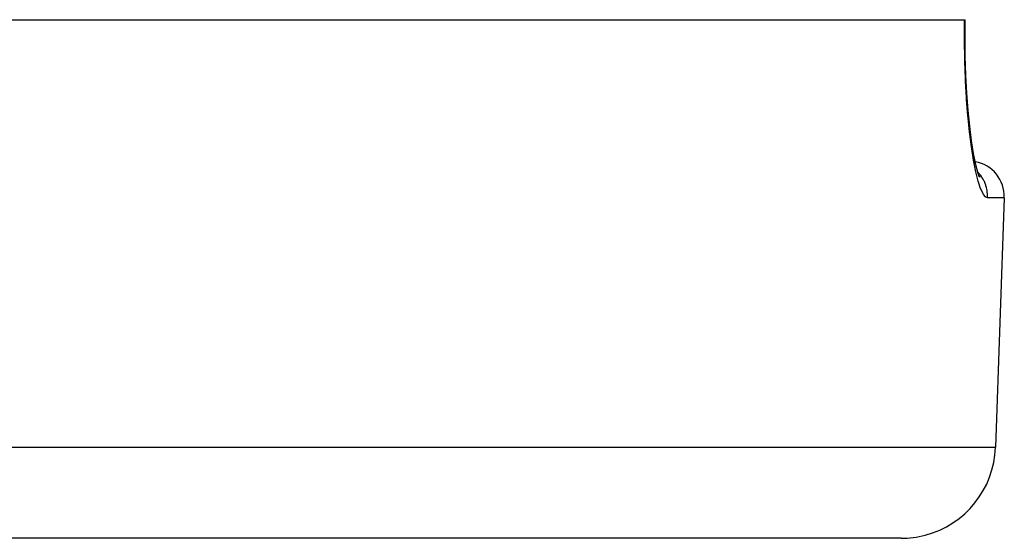
# Model space of a CAD drawing. Units: millimetres. Extents: x -303 to 494, y -355 to 355.
# Drawn here: x 39 to 60, y -184 to -172 of the extents above; entities that cross this region are included whole.
import ezdxf

# ---------------------------------------------------------------- set-up
doc = ezdxf.new("R2010")
doc.units = ezdxf.units.MM
doc.linetypes.add('DASHED', pattern=[9.652, 8.128, -1.524])
doc.layers.add('nevidi', color=4, linetype='DASHED')

msp = doc.modelspace()

# ---------------------------------------------------------------- linework, layer by layer
at = {"color": 2}
for p, q in [((-59.028, -172.5), (59.028, -172.5)), ((59.028, -172.5), (59.039, -172.5)), ((59.354, -175.849), (59.307, -175.747)), ((59.868, -176.276), (59.683, -181.57)), ((59.868, -176.276), (59.683, -181.57)), ((57.684, -183.5), (-57.684, -183.5))]:
    msp.add_line(p, q, dxfattribs=at)
for points in [[(59.262, -175.573), (59.216, -175.34), (59.174, -175.067), (59.135, -174.762), (59.102, -174.427), (59.075, -174.061), (59.055, -173.675), (59.042, -173.271), (59.037, -172.85), (59.039, -172.5)], [(59.338, -175.831), (59.29, -175.683), (59.244, -175.494)]]:
    msp.add_lwpolyline(points, dxfattribs=at)
for centre, radius, start, end in [((59.119, -176.25), 0.75, 358, 79.9077), ((57.684, -181.5), 2, 284.6667, 358), ((57.684, -181.5), 2, 270, 284.6154)]:
    msp.add_arc(centre, radius, start, end, dxfattribs=at)
at = {"layer": 'nevidi', "color": 7, "linetype": 'Continuous'}
for p, q in [((59.868, -176.276), (59.514, -176.276)), ((-59.683, -181.57), (59.683, -181.57))]:
    msp.add_line(p, q, dxfattribs=at)
for points in [[(59.514, -176.276), (59.478, -176.264), (59.471, -176.259), (59.427, -176.206), (59.42, -176.194), (59.375, -176.101), (59.367, -176.083), (59.323, -175.949), (59.315, -175.925), (59.272, -175.754), (59.265, -175.724), (59.223, -175.517), (59.217, -175.481), (59.178, -175.239), (59.172, -175.197), (59.136, -174.925), (59.131, -174.879), (59.1, -174.58), (59.096, -174.529), (59.07, -174.203), (59.067, -174.148), (59.048, -173.803), (59.045, -173.745), (59.033, -173.384), (59.031, -173.324), (59.026, -172.948), (59.026, -172.886), (59.028, -172.501), (59.028, -172.5)], [(59.514, -176.276), (59.514, -176.25), (59.513, -176.209), (59.512, -176.195), (59.508, -176.155), (59.502, -176.115), (59.5, -176.101), (59.49, -176.061), (59.48, -176.023), (59.475, -176.01), (59.461, -175.971), (59.446, -175.935), (59.44, -175.922), (59.42, -175.885), (59.401, -175.852), (59.393, -175.84), (59.369, -175.805), (59.346, -175.775), (59.337, -175.764), (59.308, -175.732), (59.306, -175.729)]]:
    msp.add_lwpolyline(points, dxfattribs=at)

doc.saveas('drawing.dxf')
